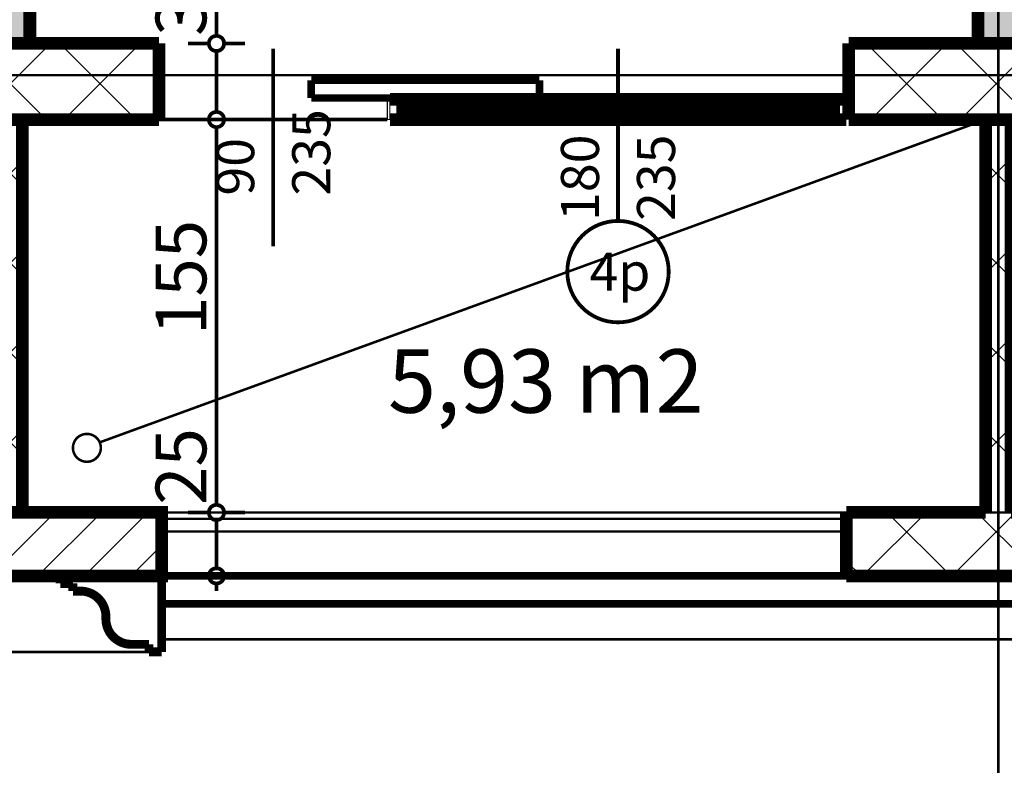
# Model space of a CAD drawing. Extents: x 81077 to 92920, y 88559 to 97631.
# Drawn here: x 87208 to 87596, y 93759 to 94053 of the extents above; entities that cross this region are included whole.
import ezdxf
from ezdxf.enums import TextEntityAlignment as Align

# ---------------------------------------------------------------- set-up
doc = ezdxf.new("R2010")
doc.units = 0
doc.header["$MEASUREMENT"] = 0
doc.linetypes.add('Dashed', pattern=[56.444445, 28.222222, -28.222222])
doc.linetypes.add('Double Dashed copy', pattern=[226.666667, 100, -50, 26.666667, -50])
for name, color, linetype in [('kofraj', 7, 'Continuous'), ('KOTI-ext', 7, 'Continuous'), ('lines', 7, 'Continuous'), ('naves', 7, 'Continuous'), ('wall-ext', 7, 'Continuous'), ('WALLS-EXT', 7, 'Continuous'), ('Zones', 7, 'Continuous')]:
    doc.layers.add(name, color=color, linetype=linetype)
doc.styles.add('GENERATED_STYLE_1', font='TIMES.TTF')
doc.styles.get("Standard").update_dxf_attribs({"font": 'txt', "bigfont": 'BIGFONT.SHX'})
doc.dimstyles.new('Dimstyle_1E4B7', dxfattribs={"dimtxt": 20, "dimasz": 11.4, "dimexe": 0.18, "dimexo": 0, "dimgap": 0.09, "dimtad": 1, "dimdec": 0, "dimzin": 0, "dimdsep": 46, "dimtxsty": 'GENERATED_STYLE_1', "dimblk": 'ARROWHEAD_1', "dimblk1": 'ARROWHEAD_1', "dimblk2": 'ARROWHEAD_1', "dimcen": 0.09, "dimclrd": 11, "dimclre": 11, "dimclrt": 11, "dimazin": 0, "dimtfac": 1, "dimtdec": 4, "dimtmove": 0, "dimatfit": 0, "dimfxl": 0, "dimtolj": 1, "dimtzin": 0, "dimarcsym": 0})
pattern_1 = [(45, (0, 0), (-17.6776695, 17.6776695), []), (135, (0, 0), (17.6776695, 17.6776695), [])]
pattern_2 = [(0, (0, 0), (0, 4), [0, -4])]

# ---------------------------------------------------------------- blocks, each defined once
blk = doc.blocks.new('Office_0_372', base_point=(87486.5, 93955.51))
at = {"flags": 1}
for tag in ['ROOM_NAME', 'ROOM_NUMBER', 'ROOM_AREA', 'ROOM_PERIM', 'ROOM_WALLS_SURF', 'ROOM_DOORS_SURF', 'ROOM_WINDS_SURF', 'ROOM_BASELEV', 'ROOM_HEIGHT', 'ROOM_NET_AREA', 'ROOM_REDUCED_AREA', 'ROOM_VOLUME']:
    blk.add_attdef(tag, text='', height=500, dxfattribs=at).set_placement((0, 0), align=Align.TOP_LEFT)
at = {"layer": 'Zones', "color": 133, "style": 'GENERATED_STYLE_1'}
blk.add_attdef('ROOM_CALC_AREA', text='', height=25, dxfattribs=at).set_placement((87415.17, 93922.75), align=Align.TOP_CENTER)
blk = doc.blocks.new('WALL_5792', base_point=(87203.66, 94013.4))
at = {"layer": 'wall-ext'}
h = blk.add_hatch(dxfattribs=at)
h.set_pattern_fill('CONCRETE BLOCK', scale=25, angle=45, style=0, pattern_type=0)
h.set_pattern_definition(pattern_1)
h.paths.add_polyline_path([(87208.66, 94013.4), (87198.66, 94013.4), (87198.66, 93858.4), (87208.66, 93858.4)], flags=0)
at = {"layer": 'wall-ext', "color": 7, "linetype": 'Continuous', "const_width": 5}
for points in [[(87198.66, 94013.4), (87198.66, 93858.4)], [(87208.66, 94013.4), (87198.66, 94013.4)], [(87208.66, 93858.4), (87208.66, 94013.4)]]:
    blk.add_lwpolyline(points, dxfattribs=at)
blk = doc.blocks.new('WALL_5850', base_point=(87593.66, 94013.4))
at = {"layer": 'wall-ext'}
h = blk.add_hatch(dxfattribs=at)
h.set_pattern_fill('CONCRETE BLOCK', scale=25, angle=45, style=0, pattern_type=0)
h.set_pattern_definition(pattern_1)
h.paths.add_polyline_path([(87588.66, 94013.4), (87588.66, 93858.4), (87598.66, 93858.4), (87598.66, 94013.4)], flags=0)
at = {"layer": 'wall-ext', "color": 7, "linetype": 'Continuous', "const_width": 5}
for points in [[(87588.66, 94013.4), (87588.66, 93858.4)], [(87598.66, 94013.4), (87588.66, 94013.4)], [(87598.66, 93858.4), (87598.66, 94013.4)]]:
    blk.add_lwpolyline(points, dxfattribs=at)
blk = doc.blocks.new('WALL_5898', base_point=(87203.66, 94793.4))
at = {"layer": 'wall-ext'}
h = blk.add_hatch(dxfattribs=at)
h.set_pattern_fill('25 % COPY COPY', scale=4, style=0, pattern_type=0)
h.set_pattern_definition(pattern_2)
h.paths.add_polyline_path([(87195.66, 94777.4), (87195.66, 94043.4), (87211.66, 94043.4), (87211.66, 94777.4)], flags=0)
at = {"layer": 'wall-ext', "color": 7, "linetype": 'Continuous', "const_width": 5}
for points in [[(87195.66, 94777.4), (87195.66, 94583.9)], [(87211.66, 94523.9), (87211.66, 94777.4)], [(87195.66, 94573.9), (87195.66, 94043.4)], [(87211.66, 94043.4), (87211.66, 94513.9)], [(87195.66, 94043.4), (87211.66, 94043.4)]]:
    blk.add_lwpolyline(points, dxfattribs=at)
blk = doc.blocks.new('WALL_5906', base_point=(87593.66, 94513.9))
at = {"layer": 'wall-ext'}
h = blk.add_hatch(dxfattribs=at)
h.set_pattern_fill('25 % COPY COPY', scale=4, style=0, pattern_type=0)
h.set_pattern_definition(pattern_2)
h.paths.add_polyline_path([(87585.66, 94043.4), (87601.66, 94043.4), (87601.66, 94513.9), (87585.66, 94513.9)], flags=0)
at = {"layer": 'wall-ext', "color": 7, "linetype": 'Continuous', "const_width": 5}
for points in [[(87585.66, 94513.9), (87585.66, 94043.4)], [(87601.66, 94043.4), (87601.66, 94513.9)], [(87585.66, 94043.4), (87601.66, 94043.4)]]:
    blk.add_lwpolyline(points, dxfattribs=at)
blk = doc.blocks.new('WALL_5936', base_point=(87113.66, 93858.4))
at = {"layer": 'wall-ext'}
h = blk.add_hatch(dxfattribs=at)
h.set_pattern_fill('CONCRETE BLOCK', scale=25, angle=45, style=0, pattern_type=0)
h.set_pattern_definition(pattern_1)
h.paths.add_polyline_path([(87143.66, 93833.4), (87143.66, 93858.4), (87113.66, 93858.4), (87113.66, 93833.4)], flags=0)
at = {"layer": 'wall-ext', "color": 7, "linetype": 'Continuous', "const_width": 5}
for points in [[(87198.66, 93858.4), (87113.66, 93858.4)], [(87113.66, 93858.4), (87113.66, 93833.4)], [(87262.66, 93858.4), (87208.66, 93858.4)], [(87113.66, 93833.4), (87262.66, 93833.4)]]:
    blk.add_lwpolyline(points, dxfattribs=at)
blk = doc.blocks.new('WALL_5939', base_point=(87533.66, 93858.4))
at = {"layer": 'wall-ext'}
h = blk.add_hatch(dxfattribs=at)
h.set_pattern_fill('CONCRETE BLOCK', scale=25, angle=45, style=0, pattern_type=0)
h.set_pattern_definition(pattern_1)
h.paths.add_polyline_path([(87533.66, 93833.4), (87653.66, 93833.4), (87653.66, 93858.4), (87533.66, 93858.4)], flags=0)
at = {"layer": 'wall-ext', "color": 7, "linetype": 'Continuous', "const_width": 5}
for points in [[(87588.66, 93858.4), (87533.66, 93858.4)], [(87533.66, 93858.4), (87533.66, 93833.4)], [(87653.66, 93858.4), (87598.66, 93858.4)], [(87653.66, 93833.4), (87653.66, 93858.4)], [(87533.66, 93833.4), (87653.66, 93833.4)]]:
    blk.add_lwpolyline(points, dxfattribs=at)
blk = doc.blocks.new('WALL_6094', base_point=(87534.66, 94043.4))
at = {"layer": 'wall-ext'}
h = blk.add_hatch(dxfattribs=at)
h.set_pattern_fill('CONCRETE BLOCK', scale=25, angle=45, style=0, pattern_type=0)
h.set_pattern_definition(pattern_1)
h.paths.add_polyline_path([(87534.66, 94013.4), (87652.66, 94013.4), (87652.66, 94043.4), (87534.66, 94043.4)], flags=0)
at = {"layer": 'wall-ext', "color": 7, "linetype": 'Continuous', "const_width": 5}
for points in [[(87652.66, 94043.4), (87534.66, 94043.4)], [(87534.66, 94043.4), (87534.66, 94013.4)], [(87652.66, 94013.4), (87652.66, 94043.4)], [(87534.66, 94013.4), (87652.66, 94013.4)]]:
    blk.add_lwpolyline(points, dxfattribs=at)
blk = doc.blocks.new('WALL_6095', base_point=(87144.67, 94043.4))
at = {"layer": 'wall-ext'}
h = blk.add_hatch(dxfattribs=at)
h.set_pattern_fill('CONCRETE BLOCK', scale=25, angle=45, style=0, pattern_type=0)
h.set_pattern_definition(pattern_1)
h.paths.add_polyline_path([(87144.67, 94013.4), (87262.66, 94013.4), (87262.66, 94043.4), (87144.67, 94043.4)], flags=0)
at = {"layer": 'wall-ext', "color": 7, "linetype": 'Continuous', "const_width": 5}
for points in [[(87262.66, 94043.4), (87144.67, 94043.4)], [(87144.67, 94043.4), (87144.67, 94013.4)], [(87262.66, 94013.4), (87262.66, 94043.4)], [(87144.67, 94013.4), (87262.66, 94013.4)]]:
    blk.add_lwpolyline(points, dxfattribs=at)
blk = doc.blocks.new('W_Ribbon_1321')
at = {"color": 0, "linetype": 'Continuous', "const_width": 5}
for points in [[(-90, 0), (90, 0)], [(-90, 0), (90, 0)], [(-85, 0), (-85, -8)], [(-2.5, 0), (-2.5, -8)], [(2.5, 0), (2.5, -8)], [(85, 0), (85, -8)], [(-85, -3), (-2.5, -3)], [(-85, -5), (-2.5, -5)], [(2.5, -3), (85, -3)], [(2.5, -5), (85, -5)], [(-90, -8), (90, -8)], [(-90, -8), (90, -8)]]:
    blk.add_lwpolyline(points, dxfattribs=at)
blk = doc.blocks.new('Window-Door_Marker_-_70_21297')
at = {"color": 11, "linetype": 'Continuous', "const_width": 1.5}
blk.add_lwpolyline([(0, -48), (0, 20)], dxfattribs=at)
blk.add_lwpolyline([(-20, -68, 1), (20, -68, 1)], format="xyb", close=True, dxfattribs=at)
at = {"color": 11, "style": 'GENERATED_STYLE_1'}
for tag, p in [('AC_WIDO_A_SIZE', (-7.5, -48)), ('AC_WIDO_B_SIZE', (22.5, -48))]:
    blk.add_attdef(tag, p, '', height=15, rotation=90, dxfattribs=at)
blk.add_attdef('AC_MarkerText_1', (-11.25, -75.5), '', height=15, dxfattribs=at)
blk = doc.blocks.new('D1_Sliding_Ext_2168')
at = {"color": 0, "linetype": 'Continuous', "const_width": 3}
for points in [[(105, 7.5), (15, 7.5)], [(15, 7.5), (15, 0.5)], [(105, 0.5), (105, 7.5)], [(15, 0.5), (105, 0.5)]]:
    blk.add_lwpolyline(points, dxfattribs=at)
blk = doc.blocks.new('Window-Door_Marker_-_70_21298')
at = {"color": 11, "linetype": 'Continuous', "const_width": 1.5}
blk.add_lwpolyline([(0, -58), (0, 20)], dxfattribs=at)
at = {"color": 11, "style": 'GENERATED_STYLE_1'}
for tag, p in [('AC_WIDO_A_SIZE', (-7.5, -38)), ('AC_WIDO_B_SIZE', (22.5, -38))]:
    blk.add_attdef(tag, p, '', height=15, rotation=90, dxfattribs=at)
blk = doc.blocks.new('WALL_6098', base_point=(87262.66, 94013.4))
at = {"layer": 'wall-ext', "color": 4, "linetype": 'Continuous', "const_width": 0.5}
for points in [[(87262.66, 94021.4), (87262.66, 94013.4)], [(87352.66, 94013.4), (87352.66, 94021.4)], [(87353.66, 94021.4), (87352.66, 94021.4)], [(87353.66, 94013.4), (87353.66, 94021.4)], [(87534.66, 94013.4), (87534.66, 94021.4)], [(87352.66, 94013.4), (87353.66, 94013.4)]]:
    blk.add_lwpolyline(points, dxfattribs=at)
at = {"layer": 'wall-ext', "color": 4}
for name, p, values in [('Window-Door_Marker_-_70_21298', (87307.66, 94021.4), {'AC_WIDO_A_SIZE': '90', 'AC_WIDO_B_SIZE': '235'}), ('Window-Door_Marker_-_70_21297', (87443.66, 94021.4), {'AC_MarkerText_1': '4p', 'AC_WIDO_A_SIZE': '180', 'AC_WIDO_B_SIZE': '235'})]:
    blk.add_blockref(name, p, dxfattribs=at).add_auto_attribs(values)
blk.add_blockref('D1_Sliding_Ext_2168', (87307.66, 94021.4), dxfattribs=at)
at = {"layer": 'wall-ext', "color": 4, "rotation": 180.0000000000024}
blk.add_blockref('W_Ribbon_1321', (87443.66, 94013.4), dxfattribs=at)
blk = doc.blocks.new('COLUMN_1927', base_point=(87203.66, 93845.9))
at = {"layer": 'WALLS-EXT'}
h = blk.add_hatch(dxfattribs=at)
h.set_pattern_fill('COMMON BRICK', color=1, scale=13, angle=45, style=0, pattern_type=0)
h.set_pattern_definition([(45, (0, 0), (-9.1923878, 9.1923878), [])])
h.paths.add_polyline_path([(87143.66, 93858.4), (87143.66, 93833.4), (87263.66, 93833.4), (87263.66, 93858.4)], flags=0)
at = {"layer": 'WALLS-EXT', "color": 30, "linetype": 'Continuous', "const_width": 5}
blk.add_lwpolyline([(87143.66, 93858.4), (87143.66, 93833.4), (87263.66, 93833.4), (87263.66, 93858.4)], close=True, dxfattribs=at)
blk = doc.blocks.new('*D1126')
at = {"layer": 'KOTI-ext', "color": 11, "linetype": 'Continuous', "const_width": 1.5}
for points in [[(87282.28, 94513.9, 1), (87288.28, 94513.9, 1)], [(87282.28, 94043.4, 1), (87288.28, 94043.4, 1)]]:
    blk.add_lwpolyline(points, format="xyb", close=True, dxfattribs=at)
for points in [[(87274.03, 94513.9), (87282.28, 94513.9)], [(87285.28, 94510.9), (87285.28, 94046.4)], [(87288.28, 94513.9), (87296.53, 94513.9)], [(87274.03, 94043.4), (87282.28, 94043.4)], [(87288.28, 94043.4), (87296.53, 94043.4)]]:
    blk.add_lwpolyline(points, dxfattribs=at)
at = {"layer": 'KOTI-ext', "color": 11, "style": 'GENERATED_STYLE_1', "oblique": 0}
for s, height, p in [('5', 13.33, (87274.61, 94311.98)), ('30', 20, (87281.28, 94046.4))]:
    blk.add_text(s, height=height, rotation=90, dxfattribs=at).set_placement(p)
blk.add_text('470', height=20, rotation=90, dxfattribs=at).set_placement((87281.28, 94311.15), align=Align.RIGHT)
blk = doc.blocks.new('ARROWHEAD_1')
at = {"color": 0, "linetype": 'Continuous'}
blk.add_line((0, 0), (-1, 0), dxfattribs=at)
blk.add_circle((0, 0), 0.25, dxfattribs=at)
blk = doc.blocks.new('*D1127')
at = {"layer": 'KOTI-ext', "color": 11, "linetype": 'Continuous', "const_width": 1.5}
for points in [[(87282.28, 94043.4, 1), (87288.28, 94043.4, 1)], [(87282.28, 94013.4, 1), (87288.28, 94013.4, 1)]]:
    blk.add_lwpolyline(points, format="xyb", close=True, dxfattribs=at)
for points in [[(87274.03, 94043.4), (87282.28, 94043.4)], [(87285.28, 94040.4), (87285.28, 94016.4)], [(87288.28, 94043.4), (87296.53, 94043.4)], [(87274.03, 94013.4), (87282.28, 94013.4)], [(87288.28, 94013.4), (87296.53, 94013.4)]]:
    blk.add_lwpolyline(points, dxfattribs=at)
blk = doc.blocks.new('*D1128')
at = {"layer": 'KOTI-ext', "color": 11, "linetype": 'Continuous', "const_width": 1.5}
for points in [[(87274.03, 94013.4), (87282.28, 94013.4)], [(87288.28, 94013.4), (87296.53, 94013.4)], [(87285.28, 94010.4), (87285.28, 93861.4)], [(87274.03, 93858.4), (87282.28, 93858.4)], [(87288.28, 93858.4), (87296.53, 93858.4)]]:
    blk.add_lwpolyline(points, dxfattribs=at)
for points in [[(87282.28, 94013.4, 1), (87288.28, 94013.4, 1)], [(87282.28, 93858.4, 1), (87288.28, 93858.4, 1)]]:
    blk.add_lwpolyline(points, format="xyb", close=True, dxfattribs=at)
at = {"layer": 'KOTI-ext', "color": 11, "style": 'GENERATED_STYLE_1', "oblique": 0}
for s, p in [('155', (87281.28, 93928.4)), ('25', (87281.28, 93861.4))]:
    blk.add_text(s, height=20, rotation=90, dxfattribs=at).set_placement(p)
blk = doc.blocks.new('*D1129')
at = {"layer": 'KOTI-ext', "color": 11, "linetype": 'Continuous', "const_width": 1.5}
for points in [[(87274.03, 93858.4), (87282.28, 93858.4)], [(87288.28, 93858.4), (87296.53, 93858.4)], [(87285.28, 93855.4), (87285.28, 93836.4)], [(87274.03, 93833.4), (87282.28, 93833.4)], [(87288.28, 93833.4), (87296.53, 93833.4)], [(87285.28, 93830.4), (87285.28, 93827.4)]]:
    blk.add_lwpolyline(points, dxfattribs=at)
for points in [[(87282.28, 93858.4, 1), (87288.28, 93858.4, 1)], [(87282.28, 93833.4, 1), (87288.28, 93833.4, 1)]]:
    blk.add_lwpolyline(points, format="xyb", close=True, dxfattribs=at)
blk = doc.blocks.new('*D1254')
at = {"layer": 'KOTI-ext', "color": 11, "linetype": 'Continuous', "const_width": 1.5}
for points in [[(89684.06, 95931.4), (89684.06, 95934.4)], [(89681.06, 95928.4), (89672.81, 95928.4)], [(89695.31, 95928.4), (89687.06, 95928.4)], [(89684.06, 93896.4), (89684.06, 95925.4)], [(89681.06, 93893.4), (89672.81, 93893.4)], [(89695.31, 93893.4), (89687.06, 93893.4)], [(89684.06, 93887.4), (89684.06, 93890.4)]]:
    blk.add_lwpolyline(points, dxfattribs=at)
for points in [[(89681.06, 95928.4, 1), (89687.06, 95928.4, 1)], [(89681.06, 93893.4, 1), (89687.06, 93893.4, 1)]]:
    blk.add_lwpolyline(points, format="xyb", close=True, dxfattribs=at)
at = {"layer": 'KOTI-ext', "color": 11, "style": 'GENERATED_STYLE_1', "oblique": 0}
blk.add_text('2\xa0035', height=20, rotation=90, dxfattribs=at).set_placement((89680.06, 94877.15))
blk = doc.blocks.new('DIM_5155', base_point=(87285.28, 94777.4))
at = {"layer": 'KOTI-ext', "color": 11, "linetype": 'Continuous'}
for base, p1, p2, picture, middle in [((87285.28, 94777.4), (87208.66, 93858.4), (87143.66, 93833.4), '*D1129', (87271.28, 93876.4)), ((87285.28, 94777.4), (89120.41, 94013.4), (87208.66, 93858.4), '*D1128', (87271.28, 93935.9)), ((87285.27699363, 94777.40058556), (87593.66016771, 94513.90058556), (89120.41153247, 94043.40058556), '*D1126', (87271.27699344, 94273.65058425))]:
    dim = blk.add_linear_dim(base=base, p1=p1, p2=p2, angle=270, dimstyle='Dimstyle_1E4B7', dxfattribs=at)
    dim.commit()
    dim.dimension.update_dxf_attribs({"geometry": picture, "text_midpoint": middle, "text_rotation": 270})
dim = blk.add_aligned_dim(p1=(89120.41, 94043.4), p2=(89120.41, 94013.4), distance=-1835.13, dimstyle='Dimstyle_1E4B7', dxfattribs=at)
dim.commit()
dim.dimension.update_dxf_attribs({"geometry": '*D1127', "text_midpoint": (87271.28, 94061.4), "text_rotation": 270})

msp = doc.modelspace()

# ---------------------------------------------------------------- linework, layer by layer
at = {"color": 45, "linetype": 'Double Dashed copy', "const_width": 1}
for points in [[(87593.66, 96543.3), (87593.66, 93271.22)], [(91764.95, 94030.9), (81472.37, 94030.9)], [(91764.95, 93833.4), (81472.37, 93833.4)]]:
    msp.add_lwpolyline(points, dxfattribs=at)
at = {"layer": 'kofraj', "color": 93, "linetype": 'Continuous', "const_width": 3.5}
for points in [[(87258.66, 93806.4), (87251.66, 93806.4)], [(87258.66, 93803.4), (87258.66, 93806.4)]]:
    msp.add_lwpolyline(points, dxfattribs=at)
at = {"layer": 'lines', "color": 211, "linetype": 'Continuous', "const_width": 1}
msp.add_lwpolyline([(87588.66, 94013.4), (87239.22, 93886.06)], dxfattribs=at)
at = {"layer": 'lines', "color": 93, "linetype": 'Continuous', "const_width": 3.5}
for points in [[(87263.66, 93803.4), (87263.66, 93858.4)], [(87223.66, 93830.4), (87223.66, 93833.4)], [(87228.66, 93830.4), (87223.66, 93830.4)], [(87228.66, 93827.4), (87228.66, 93830.4)], [(87231.66, 93827.4), (87228.66, 93827.4)], [(87241.66, 93816.4), (87241.66, 93817.4)], [(87263.66, 93803.4), (87258.66, 93803.4)]]:
    msp.add_lwpolyline(points, dxfattribs=at)
at = {"layer": 'lines', "color": 91, "linetype": 'Continuous', "const_width": 1}
for points in [[(87923.66, 93858.4), (87263.66, 93858.4)], [(87533.66, 93855.9), (87263.66, 93855.9)], [(87533.66, 93850.9), (87263.66, 93850.9)]]:
    msp.add_lwpolyline(points, dxfattribs=at)
at = {"layer": 'lines', "color": 161, "linetype": 'Continuous', "const_width": 3}
for points in [[(87263.66, 93833.4), (87923.66, 93833.4)], [(87263.66, 93822.4), (88018.66, 93822.4)]]:
    msp.add_lwpolyline(points, dxfattribs=at)
at = {"layer": 'lines', "color": 93, "linetype": 'Continuous', "const_width": 3.5}
for points in [[(87241.66, 93817.4, 0.414214), (87231.66, 93827.4)], [(87241.66, 93816.4, 0.414214), (87251.66, 93806.4)]]:
    msp.add_lwpolyline(points, format="xyb", dxfattribs=at)
at = {"layer": 'lines', "color": 91, "linetype": 'Dashed', "const_width": 1}
for points in [[(88068.66, 93808.4), (87263.66, 93808.4)], [(85974.66, 93803.4), (87262.66, 93803.4)]]:
    msp.add_lwpolyline(points, dxfattribs=at)
at = {"layer": 'naves', "color": 211, "linetype": 'Continuous', "const_width": 1}
msp.add_lwpolyline([(87228.66, 93883.9, 1), (87239.66, 93883.9, 1)], format="xyb", close=True, dxfattribs=at)
at = {"layer": 'wall-ext', "color": 133, "linetype": 'Continuous', "const_width": 1.5}
msp.add_lwpolyline([(87352.66, 94013.4), (87262.66, 94013.4)], dxfattribs=at)

# ---------------------------------------------------------------- block references
at = {"layer": 'KOTI-ext', "color": 11, "linetype": 'Continuous'}
msp.add_blockref('DIM_5155', (87285.28, 94777.4), dxfattribs=at)
at = {"layer": 'wall-ext', "color": 7}
for name, p in [('WALL_5898', (87203.66, 94793.4)), ('WALL_5906', (87593.66, 94513.9)), ('WALL_6095', (87144.67, 94043.4)), ('WALL_6094', (87534.66, 94043.4)), ('WALL_5792', (87203.66, 94013.4)), ('WALL_5850', (87593.66, 94013.4)), ('WALL_5936', (87113.66, 93858.4)), ('WALL_5939', (87533.66, 93858.4))]:
    msp.add_blockref(name, p, dxfattribs=at)
at = {"layer": 'wall-ext', "color": 4}
msp.add_blockref('WALL_6098', (87262.66, 94013.4), dxfattribs=at)
at = {"layer": 'WALLS-EXT', "color": 30}
msp.add_blockref('COLUMN_1927', (87203.66, 93845.9), dxfattribs=at)
at = {"layer": 'Zones', "color": 254, "linetype": 'Continuous'}
msp.add_blockref('Office_0_372', (87486.5, 93955.51), dxfattribs=at).add_auto_attribs({'ROOM_CALC_AREA': '5,93 m2'})

# ---------------------------------------------------------------- dimensions: what is measured, and where the dimension line sits
at = {"layer": 'KOTI-ext', "color": 11, "linetype": 'Continuous'}
dim = msp.add_linear_dim(base=(89684.06, 95928.4), p1=(83753.66, 93893.4), p2=(83674.66, 95928.4), angle=90, dimstyle='Dimstyle_1E4B7', dxfattribs=at)
dim.commit()
dim.dimension.update_dxf_attribs({"geometry": '*D1254', "text_midpoint": (89670.06, 94899.65), "text_rotation": 90})

doc.saveas('drawing.dxf')
